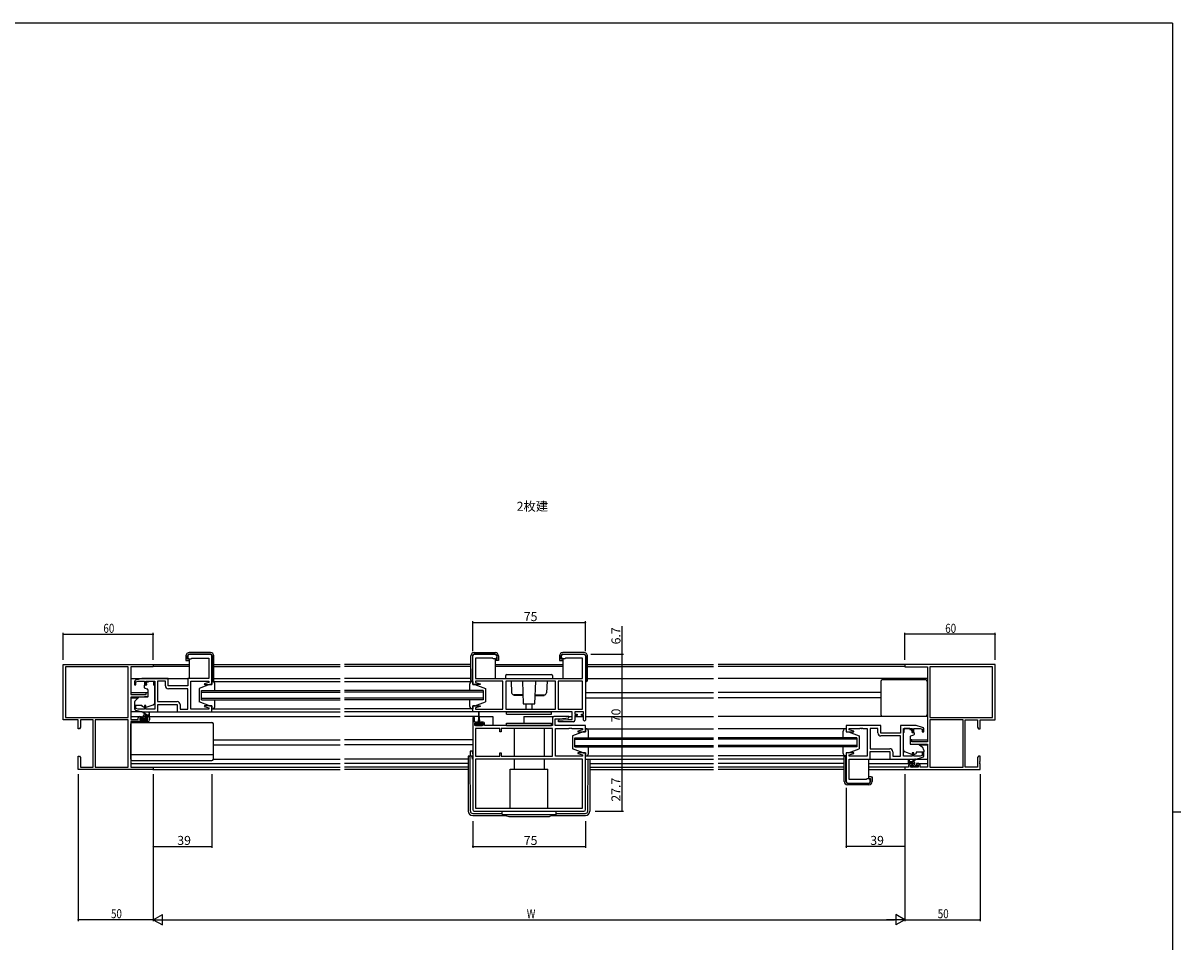
# Model space of a CAD drawing. Extents: x 0 to 1587, y 0 to 1128.
# Drawn here: x 781 to 1551, y 511 to 1123 of the extents above; entities that cross this region are included whole.
import ezdxf

# ---------------------------------------------------------------- set-up
doc = ezdxf.new("R2010")
doc.units = 0
for name, color, linetype in [('USER1', 3, 'CONTINUOUS'), ('YKK_11', 7, 'CONTINUOUS'), ('YKK_12', 2, 'CONTINUOUS'), ('YKK_13', 4, 'CONTINUOUS'), ('YKK_D', 6, 'CONTINUOUS'), ('YKK_ZWAK', 7, 'CONTINUOUS')]:
    doc.layers.add(name, color=color, linetype=linetype)
doc.styles.get("Standard").update_dxf_attribs({"font": 'ROMANS.SHX', "bigfont": 'EXTFONT.SHX'})

# ---------------------------------------------------------------- blocks, each defined once
blk = doc.blocks.new('A201')
at = {"layer": 'YKK_ZWAK', "color": 254, "linetype": 'Continuous'}
for p, q in [((571, 410), (21, 410)), ((571, 410), (571, 35)), ((571, 222.5), (573, 222.5))]:
    blk.add_line(p, q, dxfattribs=at)

msp = doc.modelspace()

# ---------------------------------------------------------------- linework, layer by layer
at = {"layer": 'YKK_11', "color": 0, "linetype": 'ByBlock', "lineweight": -2}
for p, q in [((890.62, 701.62), (890.62, 700.62)), ((905.62, 702.62), (891.62, 702.62)), ((906.62, 682.42), (906.62, 701.62)), ((1080.12, 682.42), (1080.12, 701.62)), ((1081.12, 702.62), (1095.12, 702.62)), ((1096.12, 701.62), (1096.12, 700.62)), ((1139.12, 700.62), (1139.12, 701.62)), ((1140.12, 702.62), (1154.12, 702.62)), ((1155.12, 701.62), (1155.12, 658.82)), ((807.62, 658.92), (807.62, 695.92)), ((807.62, 695.92), (867.62, 695.92)), ((850.99, 694.29), (809.25, 694.29)), ((850.99, 694.29), (809.25, 694.29)), ((809.25, 694.29), (809.25, 660.55)), ((850.99, 660.55), (850.99, 694.29)), ((852.62, 694.29), (852.62, 675.82)), ((867.62, 694.29), (852.62, 694.29)), ((867.62, 695.92), (867.62, 694.29)), ((891.62, 699.62), (892.82, 699.62)), ((892.82, 699.62), (893.12, 699.92)), ((893.12, 699.92), (893.32, 700.12)), ((893.32, 700.12), (904.69, 700.12)), ((904.69, 700.12), (904.69, 686.62)), ((1093.42, 700.12), (1082.05, 700.12)), ((1082.05, 700.12), (1082.05, 686.62)), ((1093.62, 699.92), (1093.42, 700.12)), ((1093.92, 699.62), (1093.62, 699.92)), ((1095.12, 699.62), (1093.92, 699.62)), ((1141.32, 699.62), (1140.12, 699.62)), ((1141.62, 699.92), (1141.32, 699.62)), ((1141.82, 700.12), (1141.62, 699.92)), ((1153.19, 700.12), (1141.82, 700.12)), ((1153.19, 686.62), (1153.19, 700.12)), ((1427.62, 695.92), (1367.62, 695.92)), ((1367.62, 695.92), (1367.62, 694.29)), ((1367.62, 694.29), (1382.62, 694.29)), ((1382.62, 694.29), (1382.62, 644.42)), ((1425.99, 694.29), (1384.25, 694.29)), ((1425.99, 694.29), (1384.25, 694.29)), ((1384.25, 694.29), (1384.25, 660.55)), ((1425.99, 660.55), (1425.99, 694.29)), ((1427.62, 658.92), (1427.62, 695.92)), ((860.12, 686.62), (855.83, 685.33)), ((877.62, 686.62), (860.12, 686.62)), ((877.62, 681.62), (877.62, 686.62)), ((904.69, 686.62), (890.62, 686.62)), ((890.62, 686.62), (890.62, 681.62)), ((1082.05, 686.62), (1153.19, 686.62)), ((855.12, 684.37), (855.12, 682.32)), ((855.12, 682.32), (856.12, 682.32)), ((856.12, 684.27), (857.51, 684.69)), ((856.12, 682.32), (856.12, 684.27)), ((857.51, 684.69), (861.72, 684.69)), ((861.72, 684.69), (861.72, 682.32)), ((861.72, 682.32), (862.72, 682.32)), ((862.72, 682.32), (862.72, 684.69)), ((862.72, 684.69), (868.62, 684.69)), ((868.62, 684.69), (868.62, 666.15)), ((870.55, 684.69), (870.55, 671.15)), ((875.69, 684.69), (870.55, 684.69)), ((870.55, 684.69), (870.55, 671.15)), ((875.69, 681.69), (875.69, 684.69)), ((890.62, 681.62), (877.62, 681.62)), ((890.62, 679.69), (877.69, 679.69)), ((890.62, 666.15), (890.62, 679.69)), ((892.62, 666.15), (892.62, 684.69)), ((892.62, 684.69), (904.69, 684.69)), ((904.69, 683.77), (901.59, 682.94)), ((901.59, 682.94), (901.66, 682.42)), ((901.66, 682.42), (906.62, 682.42)), ((904.69, 684.69), (904.69, 683.77)), ((1085.08, 682.42), (1080.12, 682.42)), ((1100.12, 684.69), (1082.05, 684.69)), ((1082.05, 684.69), (1082.05, 683.77)), ((1082.05, 683.77), (1085.15, 682.94)), ((1085.15, 682.94), (1085.08, 682.42)), ((1100.12, 666.15), (1100.12, 684.69)), ((1135.12, 684.69), (1102.12, 684.69)), ((1102.12, 684.69), (1102.12, 666.15)), ((1135.12, 684.69), (1102.12, 684.69)), ((1135.12, 666.15), (1135.12, 684.69)), ((1137.05, 684.69), (1137.05, 666.15)), ((1153.19, 684.69), (1137.05, 684.69)), ((1137.05, 684.69), (1137.05, 666.15)), ((1153.19, 666.15), (1153.19, 684.69)), ((852.62, 675.82), (862.92, 675.82)), ((852.62, 674.12), (852.62, 659.12)), ((859.62, 674.12), (852.62, 674.12)), ((864.12, 674.51), (859.62, 674.12)), ((862.92, 677.12), (864.12, 677.12)), ((862.92, 675.82), (862.92, 677.12)), ((864.12, 677.12), (864.12, 674.51)), ((870.55, 671.15), (883.55, 671.15)), ((856.12, 668.52), (855.12, 668.52)), ((855.12, 668.52), (855.12, 666.46)), ((855.83, 665.5), (860.12, 664.22)), ((856.12, 666.57), (856.12, 668.52)), ((857.51, 666.15), (856.12, 666.57)), ((861.72, 666.15), (857.51, 666.15)), ((860.12, 664.22), (870.62, 664.22)), ((862.72, 668.52), (861.72, 668.52)), ((861.72, 668.52), (861.72, 666.15)), ((862.72, 666.15), (862.72, 668.52)), ((868.62, 666.15), (862.72, 666.15)), ((870.62, 664.22), (870.62, 669.22)), ((870.62, 669.22), (883.62, 669.22)), ((883.62, 669.22), (883.62, 664.22)), ((883.62, 664.22), (906.62, 664.22)), ((885.55, 669.15), (885.55, 666.15)), ((885.55, 666.15), (890.62, 666.15)), ((895.66, 666.15), (892.62, 666.15)), ((895.84, 666.03), (895.66, 666.15)), ((896.39, 666.03), (895.84, 666.03)), ((896.58, 666.15), (896.39, 666.03)), ((896.66, 666.15), (896.58, 666.15)), ((896.84, 666.03), (896.66, 666.15)), ((897.39, 666.03), (896.84, 666.03)), ((897.58, 666.15), (897.39, 666.03)), ((904.69, 666.15), (897.58, 666.15)), ((901.66, 668.42), (901.59, 667.9)), ((901.59, 667.9), (904.69, 667.07)), ((906.62, 668.42), (901.66, 668.42)), ((904.69, 667.07), (904.69, 666.15)), ((906.62, 664.22), (906.62, 668.42)), ((1080.12, 664.22), (1080.12, 668.42)), ((1080.12, 668.42), (1085.08, 668.42)), ((1146.19, 664.22), (1080.12, 664.22)), ((1085.15, 667.9), (1082.05, 667.07)), ((1082.05, 667.07), (1082.05, 666.15)), ((1082.05, 666.15), (1089.16, 666.15)), ((1085.08, 668.42), (1085.15, 667.9)), ((1089.16, 666.15), (1089.34, 666.03)), ((1089.34, 666.03), (1089.89, 666.03)), ((1089.89, 666.03), (1090.08, 666.15)), ((1090.08, 666.15), (1090.16, 666.15)), ((1090.16, 666.15), (1090.34, 666.03)), ((1090.34, 666.03), (1090.89, 666.03)), ((1090.89, 666.03), (1091.08, 666.15)), ((1091.08, 666.15), (1100.12, 666.15)), ((1102.12, 666.15), (1135.12, 666.15)), ((1137.05, 666.15), (1153.19, 666.15)), ((1146.19, 659.22), (1146.19, 664.22)), ((1153.92, 664.22), (1148.12, 664.22)), ((1148.12, 664.22), (1148.12, 662.72)), ((1148.12, 662.72), (1149.52, 662.72)), ((1149.52, 662.72), (1149.52, 661.92)), ((1152.52, 661.92), (1152.52, 662.72)), ((1152.52, 662.72), (1153.92, 662.72)), ((1153.92, 662.72), (1153.92, 664.22)), ((817.62, 658.92), (807.62, 658.92)), ((809.25, 660.55), (850.99, 660.55)), ((817.62, 652.92), (817.62, 658.92)), ((827.62, 658.92), (819.25, 658.92)), ((819.25, 658.92), (819.25, 654.01)), ((827.62, 627.55), (827.62, 658.92)), ((850.99, 658.92), (828.92, 658.92)), ((828.92, 658.92), (828.92, 627.55)), ((828.92, 658.92), (828.92, 627.55)), ((850.99, 627.55), (850.99, 658.92)), ((852.62, 659.12), (857.52, 659.12)), ((852.62, 657.92), (852.62, 627.55)), ((864.12, 657.92), (852.62, 657.92)), ((857.52, 659.12), (857.52, 660.22)), ((858.52, 661.22), (859.82, 661.22)), ((858.72, 660.42), (858.72, 658.92)), ((859.82, 660.42), (858.72, 660.42)), ((858.72, 658.92), (863.92, 658.92)), ((859.82, 661.22), (859.82, 660.42)), ((862.82, 661.22), (864.12, 661.22)), ((862.82, 660.42), (862.82, 661.22)), ((863.92, 660.42), (862.82, 660.42)), ((863.92, 658.92), (863.92, 660.42)), ((865.12, 660.22), (865.12, 658.92)), ((1080.12, 660.12), (1080.12, 599.22)), ((1081.32, 657.52), (1081.32, 660.12)), ((1082.72, 657.52), (1081.32, 657.52)), ((1081.62, 655.22), (1081.62, 656.72)), ((1081.62, 656.72), (1082.72, 656.72)), ((1086.82, 655.22), (1081.62, 655.22)), ((1082.72, 656.72), (1082.72, 657.52)), ((1087.02, 657.52), (1085.72, 657.52)), ((1085.72, 657.52), (1085.72, 656.72)), ((1085.72, 656.72), (1086.82, 656.72)), ((1086.82, 656.72), (1086.82, 655.22)), ((1088.02, 655.22), (1088.02, 656.52)), ((1133.12, 655.22), (1088.02, 655.22)), ((1133.12, 660.22), (1133.12, 655.22)), ((1144.1, 661.22), (1134.12, 661.22)), ((1135.05, 655.22), (1135.05, 659.72)), ((1135.05, 659.72), (1137.93, 659.72)), ((1155.12, 655.22), (1135.05, 655.22)), ((1137.1, 658.67), (1143.31, 659.22)), ((1137.14, 657.72), (1137.1, 658.67)), ((1147.12, 657.72), (1137.14, 657.72)), ((1137.93, 659.72), (1144.14, 660.26)), ((1143.31, 659.22), (1146.19, 659.22)), ((1144.14, 660.26), (1144.1, 661.22)), ((1149.52, 661.92), (1148.12, 661.92)), ((1148.12, 661.92), (1148.12, 658.72)), ((1153.92, 661.92), (1152.52, 661.92)), ((1153.92, 658.82), (1153.92, 661.92)), ((1155.12, 651.02), (1155.12, 655.22)), ((1351.62, 655.22), (1328.62, 655.22)), ((1328.62, 655.22), (1328.62, 651.02)), ((1351.62, 650.22), (1351.62, 655.22)), ((1375.12, 655.22), (1364.62, 655.22)), ((1364.62, 655.22), (1364.62, 650.22)), ((1379.41, 653.93), (1375.12, 655.22)), ((1384.25, 660.55), (1425.99, 660.55)), ((1406.32, 658.92), (1384.25, 658.92)), ((1384.25, 658.92), (1384.25, 627.55)), ((1384.25, 658.92), (1384.25, 627.55)), ((1406.32, 627.55), (1406.32, 658.92)), ((1407.62, 627.55), (1407.62, 658.92)), ((1407.62, 658.92), (1415.99, 658.92)), ((1415.99, 658.92), (1415.99, 654.01)), ((1417.62, 658.92), (1427.62, 658.92)), ((1417.62, 652.92), (1417.62, 658.92)), ((818.62, 652.92), (817.62, 652.92)), ((819.25, 654.01), (818.62, 652.92)), ((1098.12, 653.29), (1082.05, 653.29)), ((1082.05, 653.29), (1082.05, 634.75)), ((1098.12, 651.02), (1098.12, 653.29)), ((1099.12, 651.02), (1098.12, 651.02)), ((1133.12, 653.29), (1099.12, 653.29)), ((1099.12, 653.29), (1099.12, 651.02)), ((1133.12, 653.29), (1099.12, 653.29)), ((1133.12, 634.75), (1133.12, 653.29)), ((1135.12, 634.75), (1135.12, 653.29)), ((1135.12, 653.29), (1144.16, 653.29)), ((1144.16, 653.29), (1144.34, 653.41)), ((1144.34, 653.41), (1144.89, 653.41)), ((1144.89, 653.41), (1145.08, 653.29)), ((1145.08, 653.29), (1145.16, 653.29)), ((1145.16, 653.29), (1145.34, 653.41)), ((1145.34, 653.41), (1145.89, 653.41)), ((1145.89, 653.41), (1146.08, 653.29)), ((1146.08, 653.29), (1153.19, 653.29)), ((1153.19, 652.37), (1150.09, 651.54)), ((1150.09, 651.54), (1150.16, 651.02)), ((1150.16, 651.02), (1155.12, 651.02)), ((1153.19, 653.29), (1153.19, 652.37)), ((1328.62, 651.02), (1333.58, 651.02)), ((1330.55, 652.37), (1330.55, 653.29)), ((1330.55, 653.29), (1337.66, 653.29)), ((1333.65, 651.54), (1330.55, 652.37)), ((1333.58, 651.02), (1333.65, 651.54)), ((1337.66, 653.29), (1337.84, 653.41)), ((1337.84, 653.41), (1338.39, 653.41)), ((1338.39, 653.41), (1338.58, 653.29)), ((1338.58, 653.29), (1338.66, 653.29)), ((1338.66, 653.29), (1338.84, 653.41)), ((1338.84, 653.41), (1339.39, 653.41)), ((1339.39, 653.41), (1339.58, 653.29)), ((1339.58, 653.29), (1342.62, 653.29)), ((1342.62, 653.29), (1342.62, 634.75)), ((1349.69, 653.29), (1344.62, 653.29)), ((1344.62, 653.29), (1344.62, 639.75)), ((1349.69, 650.29), (1349.69, 653.29)), ((1364.62, 650.22), (1351.62, 650.22)), ((1364.69, 648.29), (1351.69, 648.29)), ((1364.69, 634.75), (1364.69, 648.29)), ((1364.69, 634.75), (1364.69, 648.29)), ((1366.62, 634.75), (1366.62, 653.29)), ((1366.62, 653.29), (1372.52, 653.29)), ((1372.52, 653.29), (1372.52, 650.92)), ((1372.52, 650.92), (1373.52, 650.92)), ((1373.52, 650.92), (1373.52, 653.29)), ((1373.52, 653.29), (1377.72, 653.29)), ((1377.72, 653.29), (1379.12, 652.87)), ((1379.12, 652.87), (1379.12, 650.92)), ((1379.12, 650.92), (1380.12, 650.92)), ((1380.12, 650.92), (1380.12, 652.97)), ((1415.99, 654.01), (1416.62, 652.92)), ((1416.62, 652.92), (1417.62, 652.92)), ((1344.62, 639.75), (1357.55, 639.75)), ((1372.32, 645.72), (1371.12, 645.72)), ((1371.12, 645.72), (1371.12, 643.11)), ((1371.12, 643.11), (1375.62, 642.72)), ((1372.32, 644.42), (1372.32, 645.72)), ((1382.62, 644.42), (1372.32, 644.42)), ((1375.62, 642.72), (1382.62, 642.72)), ((1382.62, 642.72), (1382.62, 627.55)), ((817.62, 634.92), (818.62, 634.92)), ((817.62, 631.38), (817.62, 634.92)), ((818.62, 634.92), (819.25, 633.83)), ((819.25, 633.83), (819.25, 627.55)), ((1082.05, 634.75), (1098.12, 634.75)), ((1153.19, 632.82), (1082.05, 632.82)), ((1082.05, 632.82), (1082.05, 600.15)), ((1153.19, 632.82), (1082.05, 632.82)), ((1098.12, 634.75), (1098.12, 637.02)), ((1098.12, 637.02), (1099.12, 637.02)), ((1099.12, 637.02), (1099.12, 634.75)), ((1099.12, 634.75), (1133.12, 634.75)), ((1153.19, 634.75), (1135.12, 634.75)), ((1150.16, 637.02), (1150.09, 636.5)), ((1150.09, 636.5), (1153.19, 635.67)), ((1155.12, 637.02), (1150.16, 637.02)), ((1153.19, 635.67), (1153.19, 634.75)), ((1153.19, 600.15), (1153.19, 632.82)), ((1155.12, 599.22), (1155.12, 637.02)), ((1333.58, 637.02), (1328.62, 637.02)), ((1328.62, 637.02), (1328.62, 617.82)), ((1330.55, 635.67), (1333.65, 636.5)), ((1330.55, 634.75), (1330.55, 635.67)), ((1342.62, 634.75), (1330.55, 634.75)), ((1330.55, 619.32), (1330.55, 632.82)), ((1330.55, 632.82), (1344.62, 632.82)), ((1333.65, 636.5), (1333.58, 637.02)), ((1344.62, 632.82), (1344.62, 637.82)), ((1344.62, 637.82), (1357.62, 637.82)), ((1357.62, 637.82), (1357.62, 632.82)), ((1357.62, 632.82), (1375.12, 632.82)), ((1359.55, 637.75), (1359.55, 634.75)), ((1359.55, 634.75), (1364.69, 634.75)), ((1372.52, 634.75), (1366.62, 634.75)), ((1373.52, 637.12), (1372.52, 637.12)), ((1372.52, 637.12), (1372.52, 634.75)), ((1373.52, 634.75), (1373.52, 637.12)), ((1377.72, 634.75), (1373.52, 634.75)), ((1375.12, 632.82), (1379.41, 634.1)), ((1379.12, 635.17), (1377.72, 634.75)), ((1380.12, 637.12), (1379.12, 637.12)), ((1379.12, 637.12), (1379.12, 635.17)), ((1380.12, 635.06), (1380.12, 637.12)), ((1416.62, 634.92), (1415.99, 633.83)), ((1415.99, 633.83), (1415.99, 627.55)), ((1417.62, 634.92), (1416.62, 634.92)), ((1417.62, 631.38), (1417.62, 634.92)), ((817.74, 631.19), (817.62, 631.38)), ((817.62, 630.46), (817.74, 630.64)), ((817.62, 630.38), (817.62, 630.46)), ((817.74, 630.19), (817.62, 630.38)), ((817.62, 629.46), (817.74, 629.64)), ((817.62, 625.92), (817.62, 629.46)), ((867.62, 625.92), (817.62, 625.92)), ((817.74, 630.64), (817.74, 631.19)), ((817.74, 629.64), (817.74, 630.19)), ((819.25, 627.55), (827.62, 627.55)), ((828.92, 627.55), (850.99, 627.55)), ((852.62, 627.55), (867.62, 627.55)), ((867.62, 627.55), (867.62, 625.92)), ((1367.62, 627.55), (1367.62, 625.92)), ((1370.12, 627.55), (1367.62, 627.55)), ((1367.62, 625.92), (1417.62, 625.92)), ((1370.12, 628.82), (1370.12, 627.55)), ((1372.42, 629.82), (1371.12, 629.82)), ((1371.32, 627.55), (1371.32, 629.02)), ((1371.32, 629.02), (1372.42, 629.02)), ((1376.52, 627.55), (1371.32, 627.55)), ((1372.42, 629.02), (1372.42, 629.82)), ((1375.42, 629.82), (1375.42, 629.02)), ((1376.72, 629.82), (1375.42, 629.82)), ((1375.42, 629.02), (1376.52, 629.02)), ((1376.52, 629.02), (1376.52, 627.55)), ((1377.72, 627.55), (1377.72, 628.82)), ((1382.62, 627.55), (1377.72, 627.55)), ((1384.25, 627.55), (1406.32, 627.55)), ((1415.99, 627.55), (1407.62, 627.55)), ((1417.5, 631.19), (1417.62, 631.38)), ((1417.5, 630.64), (1417.5, 631.19)), ((1417.62, 630.46), (1417.5, 630.64)), ((1417.5, 630.19), (1417.62, 630.38)), ((1417.5, 629.64), (1417.5, 630.19)), ((1417.62, 629.46), (1417.5, 629.64)), ((1417.62, 630.38), (1417.62, 630.46)), ((1417.62, 625.92), (1417.62, 629.46)), ((1329.62, 616.82), (1343.62, 616.82)), ((1341.92, 619.32), (1330.55, 619.32)), ((1342.12, 619.52), (1341.92, 619.32)), ((1342.42, 619.82), (1342.12, 619.52)), ((1343.62, 619.82), (1342.42, 619.82)), ((1344.62, 617.82), (1344.62, 618.82)), ((1081.12, 598.22), (1154.12, 598.22)), ((1082.05, 600.15), (1153.19, 600.15))]:
    msp.add_line(p, q, dxfattribs=at)
for centre, radius, start, end in [((891.62, 701.62), 1, 90.00001, 179.99999), ((905.62, 701.62), 1, 0.00001, 89.99999), ((1081.12, 701.62), 1, 90.00001, 179.99999), ((1095.12, 701.62), 1, 0.00001, 89.99999), ((1140.12, 701.62), 1, 90.00001, 179.99999), ((1154.12, 701.62), 1, 0.00001, 89.99999), ((891.62, 700.62), 1, 180.00001, 269.99999), ((1095.12, 700.62), 1, 270.00001, 359.99999), ((1140.12, 700.62), 1, 180.00001, 269.99999), ((856.12, 684.37), 1, 106.69926, 180.00004), ((877.69, 681.69), 2, 180.00001, 269.99999), ((883.55, 669.15), 2, 0.00001, 89.99999), ((856.12, 666.46), 1, 179.99996, 253.30074), ((858.52, 660.22), 1, 90.00001, 179.99999), ((864.12, 660.22), 1, 0.00001, 89.99999), ((864.12, 658.92), 1, 270.00001, 359.99999), ((1080.72, 660.12), 0.6, 359.99999, 180.00001), ((1087.02, 656.52), 1, 0.00001, 89.99999), ((1134.12, 660.22), 1, 90.00001, 179.99999), ((1147.12, 658.72), 1, 270.00001, 359.99999), ((1154.52, 658.82), 0.6, 179.99999, 0.00001), ((1351.69, 650.29), 2, 180.00001, 269.99999), ((1379.12, 652.97), 1, 359.99996, 73.30074), ((1357.55, 637.75), 2, 0.00001, 89.99999), ((1379.12, 635.06), 1, 286.69926, 0.00004), ((1371.12, 628.82), 1, 90.00001, 179.99999), ((1376.72, 628.82), 1, 0.00001, 89.99999), ((1329.62, 617.82), 1, 180.00001, 269.99999), ((1343.62, 618.82), 1, 0.00001, 89.99999), ((1343.62, 617.82), 1, 270.00001, 359.99999), ((1081.12, 599.22), 1, 180.00001, 269.99999), ((1154.12, 599.22), 1, 270.00001, 359.99999)]:
    msp.add_arc(centre, radius, start, end, dxfattribs=at)
at = {"layer": 'YKK_12'}
for p, q in [((867.32, 695.92), (891.59, 695.92)), ((891.59, 694.52), (867.62, 694.52)), ((907.89, 695.92), (991.87, 695.92)), ((907.89, 694.52), (991.87, 694.52)), ((1078.84, 695.92), (994.87, 695.92)), ((1078.84, 694.52), (994.87, 694.52)), ((1095.14, 695.92), (1140.09, 695.92)), ((1140.09, 694.52), (1095.14, 694.52)), ((1156.39, 695.92), (1240.37, 695.92)), ((1156.39, 694.52), (1240.37, 694.52)), ((1367.92, 695.92), (1243.37, 695.92)), ((1367.62, 694.52), (1243.37, 694.52)), ((852.62, 686.62), (891.12, 686.62)), ((907.89, 686.62), (991.87, 686.62)), ((1078.84, 686.62), (994.87, 686.62)), ((1156.39, 686.62), (1240.37, 686.62)), ((1382.62, 686.62), (1243.37, 686.62)), ((852.62, 677.12), (864.12, 677.12)), ((852.62, 673.72), (857.74, 673.72)), ((1155.12, 677.12), (1240.37, 677.12)), ((1155.12, 673.72), (1240.37, 673.72)), ((1351.62, 677.12), (1243.37, 677.12)), ((1351.62, 673.72), (1243.37, 673.72)), ((906.12, 664.22), (991.87, 664.22)), ((1072.12, 664.22), (994.87, 664.22)), ((1080.62, 664.22), (1066.12, 664.22)), ((852.62, 661.22), (858.52, 661.22)), ((864.12, 661.22), (991.87, 661.22)), ((1083.97, 661.22), (994.87, 661.22)), ((1084.47, 661.22), (1093.62, 661.22)), ((1093.62, 661.22), (1093.62, 655.22)), ((1114.12, 661.22), (1134.12, 661.22)), ((1114.12, 661.22), (1114.12, 656.72)), ((1143.62, 661.22), (1146.19, 661.22)), ((1148.12, 661.22), (1153.92, 661.22)), ((1155.12, 661.22), (1240.37, 661.22)), ((1382.62, 661.22), (1243.37, 661.22)), ((907.62, 645.72), (991.87, 645.72)), ((907.62, 642.32), (991.87, 642.32)), ((1080.12, 645.72), (994.87, 645.72)), ((1080.12, 642.32), (994.87, 642.32)), ((1371.12, 645.72), (1382.62, 645.72)), ((1377.49, 642.32), (1382.62, 642.32)), ((1155.12, 632.82), (1240.37, 632.82)), ((1327.3, 632.82), (1243.37, 632.82)), ((852.62, 629.82), (991.87, 629.82)), ((852.92, 627.55), (991.87, 627.55)), ((867.32, 625.92), (991.87, 625.92)), ((1077.12, 629.82), (994.87, 629.82)), ((1077.12, 627.55), (994.87, 627.55)), ((1077.12, 625.92), (994.87, 625.92)), ((1158.12, 629.82), (1240.37, 629.82)), ((1158.12, 627.55), (1240.37, 627.55)), ((1158.12, 625.92), (1240.37, 625.92)), ((1327.3, 629.82), (1243.37, 629.82)), ((1327.3, 627.55), (1243.37, 627.55)), ((1327.3, 625.92), (1243.37, 625.92)), ((1343.6, 629.82), (1371.12, 629.82)), ((1367.92, 627.55), (1343.6, 627.55)), ((1343.6, 625.92), (1367.92, 625.92)), ((1376.72, 629.82), (1382.62, 629.82))]:
    msp.add_line(p, q, dxfattribs=at)
at = {"layer": 'YKK_12', "linetype": 'Continuous'}
for p, q in [((899.62, 672.42), (899.62, 678.42)), ((899.62, 678.42), (991.87, 678.42)), ((1087.12, 678.42), (994.87, 678.42)), ((1087.12, 678.42), (1087.12, 672.42)), ((899.62, 677.42), (991.87, 677.42)), ((899.62, 673.42), (991.87, 673.42)), ((899.62, 672.42), (991.87, 672.42)), ((1087.12, 677.42), (994.87, 677.42)), ((1087.12, 673.42), (994.87, 673.42)), ((1087.12, 672.42), (994.87, 672.42)), ((1148.12, 641.02), (1148.12, 647.02)), ((1148.12, 647.02), (1240.37, 647.02)), ((1335.62, 647.02), (1243.37, 647.02)), ((1335.62, 647.02), (1335.62, 641.02)), ((1148.12, 646.02), (1240.37, 646.02)), ((1148.12, 642.02), (1240.37, 642.02)), ((1148.12, 641.02), (1240.37, 641.02)), ((1335.62, 646.02), (1243.37, 646.02)), ((1335.62, 642.02), (1243.37, 642.02)), ((1335.62, 641.02), (1243.37, 641.02))]:
    msp.add_line(p, q, dxfattribs=at)
at = {"layer": 'YKK_13'}
for p, q in [((889.39, 701.52), (889.39, 698.42)), ((890.39, 699.42), (890.39, 701.52)), ((905.69, 703.72), (891.59, 703.72)), ((891.59, 702.72), (905.64, 702.72)), ((906.84, 701.53), (906.99, 684.62)), ((907.89, 685.12), (907.89, 701.52)), ((1078.84, 685.12), (1078.84, 701.52)), ((1079.89, 701.53), (1079.74, 684.62)), ((1081.04, 703.72), (1095.14, 703.72)), ((1095.14, 702.72), (1081.09, 702.72)), ((1096.34, 699.42), (1096.34, 701.52)), ((1097.34, 701.52), (1097.34, 698.42)), ((1137.89, 701.52), (1137.89, 698.42)), ((1138.89, 699.42), (1138.89, 701.52)), ((1154.19, 703.72), (1140.09, 703.72)), ((1140.09, 702.72), (1154.14, 702.72)), ((1155.34, 701.53), (1155.49, 684.62)), ((1156.39, 685.12), (1156.39, 701.52)), ((889.39, 698.42), (889.89, 698.42)), ((889.89, 698.42), (891.59, 698.42)), ((891.59, 699.42), (890.39, 699.42)), ((891.59, 699.42), (891.59, 686.62)), ((1095.14, 699.42), (1095.14, 686.62)), ((1095.14, 699.42), (1096.34, 699.42)), ((1096.84, 698.42), (1095.14, 698.42)), ((1097.34, 698.42), (1096.84, 698.42)), ((1137.89, 698.42), (1138.39, 698.42)), ((1138.39, 698.42), (1140.09, 698.42)), ((1140.09, 699.42), (1138.89, 699.42)), ((1140.09, 699.42), (1140.09, 686.62)), ((1102.12, 686.62), (1102.12, 688.62)), ((1102.12, 686.62), (1133.12, 686.62)), ((1102.62, 689.12), (1132.62, 689.12)), ((1133.12, 688.62), (1133.12, 686.62)), ((1381.62, 685.52), (1352.62, 685.52)), ((861.52, 681.72), (861.52, 680.67)), ((862.75, 682.02), (861.82, 682.02)), ((861.85, 680.2), (863.85, 679.47)), ((864.22, 684.02), (863.05, 684.02)), ((863.05, 683.02), (863.05, 684.02)), ((863.05, 683.02), (863.05, 682.32)), ((864.12, 679.02), (864.12, 674.42)), ((864.22, 684.69), (868.02, 684.69)), ((864.22, 684.69), (864.22, 684.02)), ((868.02, 684.69), (868.02, 684.02)), ((868.02, 683.02), (868.02, 684.02)), ((868.02, 682.02), (868.02, 683.02)), ((868.02, 682.02), (868.62, 682.02)), ((868.62, 670.46), (868.62, 682.02)), ((905.12, 682.42), (898.12, 679.82)), ((898.12, 679.82), (898.12, 671.02)), ((906.62, 682.42), (905.12, 682.42)), ((906.62, 684.62), (907.39, 684.62)), ((907.12, 684.42), (906.62, 684.42)), ((906.62, 684.42), (906.62, 682.42)), ((907.12, 684.42), (991.87, 684.42)), ((908.62, 678.42), (908.62, 682.92)), ((994.87, 684.42), (1080.12, 684.42)), ((1078.12, 678.42), (1078.12, 682.92)), ((1080.12, 684.62), (1079.34, 684.62)), ((1079.62, 684.42), (1080.12, 684.42)), ((1080.12, 684.42), (1080.12, 682.42)), ((1080.12, 682.42), (1081.62, 682.42)), ((1081.62, 682.42), (1088.62, 679.82)), ((1088.62, 679.82), (1088.62, 671.02)), ((1105.62, 684.69), (1106.04, 677.04)), ((1113.2, 684.69), (1113.68, 669.62)), ((1121.56, 669.62), (1122.04, 684.69)), ((1129.61, 684.69), (1129.2, 677.04)), ((1155.12, 684.62), (1155.89, 684.62)), ((1351.62, 684.52), (1351.62, 662.52)), ((1382.62, 662.52), (1382.62, 684.52)), ((855.12, 670.12), (855.12, 668.82)), ((857.88, 673.84), (856.19, 672.42)), ((863.9, 674.12), (858.52, 674.07)), ((905.12, 668.42), (898.12, 671.02)), ((908.62, 667.92), (908.62, 672.42)), ((1078.12, 667.92), (1078.12, 672.42)), ((1081.62, 668.42), (1088.62, 671.02)), ((1113.49, 675.62), (1107.54, 675.62)), ((1107.62, 675.12), (1107.62, 675.62)), ((1113.5, 675.12), (1107.62, 675.12)), ((1121.73, 675.12), (1127.62, 675.12)), ((1121.75, 675.62), (1127.7, 675.62)), ((1127.62, 675.12), (1127.62, 675.62)), ((860.19, 664.22), (852.62, 664.22)), ((855.12, 668.82), (860.12, 668.82)), ((860.12, 668.82), (860.12, 668.52)), ((860.12, 668.52), (860.12, 668.02)), ((861.42, 667.41), (860.12, 668.02)), ((862.62, 662.42), (860.8, 663.82)), ((860.92, 660.45), (862.89, 662.42)), ((863.22, 662.42), (861, 664.1)), ((861.92, 662.42), (865.12, 662.42)), ((862.99, 667.38), (867.63, 669.05)), ((863.23, 661.42), (864.23, 662.42)), ((864.82, 663.54), (864.62, 662.42)), ((865.12, 661.72), (865.12, 663.72)), ((870.12, 664.22), (884.12, 664.22)), ((905.12, 668.42), (906.62, 668.42)), ((906.62, 668.42), (906.62, 666.42)), ((906.62, 666.42), (907.12, 666.42)), ((907.12, 666.42), (991.87, 666.42)), ((1079.57, 666.42), (994.87, 666.42)), ((1080.12, 666.42), (1079.62, 666.42)), ((1081.62, 668.42), (1080.12, 668.42)), ((1080.12, 668.42), (1080.12, 666.42)), ((1083.97, 663.97), (1083.97, 661.02)), ((1084.47, 661.02), (1084.47, 663.97)), ((1102.62, 664.22), (1132.62, 664.22)), ((1102.62, 662.72), (1102.62, 664.22)), ((1102.62, 662.72), (1132.62, 662.72)), ((1113.68, 669.62), (1121.56, 669.62)), ((1115.62, 666.15), (1115.62, 669.62)), ((1119.62, 666.15), (1119.62, 669.62)), ((1132.62, 662.72), (1132.62, 664.22)), ((852.62, 632.82), (852.62, 656.32)), ((853.62, 657.32), (906.62, 657.32)), ((858.92, 659.72), (858.92, 659.22)), ((858.93, 659.81), (859.12, 660)), ((860.62, 660.02), (859.22, 660.02)), ((859.22, 658.92), (859.72, 658.92)), ((859.39, 658.92), (860.49, 660.02)), ((859.92, 659.12), (862.02, 659.12)), ((860.92, 660.32), (860.92, 661.42)), ((860.93, 659.12), (862.52, 660.7)), ((861.07, 661.95), (861.38, 662.26)), ((862.11, 658.95), (863.18, 660.02)), ((862.22, 658.92), (862.82, 658.92)), ((862.52, 660.48), (862.52, 661.12)), ((862.82, 661.42), (864.82, 661.42)), ((863.32, 660.02), (862.98, 660.02)), ((863.03, 659.01), (863.53, 659.51)), ((864.58, 661.42), (865.12, 661.96)), ((907.62, 632.82), (907.62, 656.32)), ((1082.01, 656.32), (1081.92, 656.23)), ((1082.97, 656.32), (1081.92, 656.32)), ((1081.92, 656.32), (1081.92, 655.22)), ((1081.92, 655.22), (1086.52, 655.22)), ((1083.63, 656.82), (1082.03, 655.22)), ((1082.97, 656.32), (1082.97, 657.12)), ((1085.47, 656.82), (1082.97, 656.82)), ((1084.22, 656.29), (1083.15, 655.22)), ((1083.37, 657.52), (1083.72, 657.52)), ((1083.97, 661.02), (1083.72, 657.52)), ((1084.75, 656.82), (1084.22, 656.29)), ((1085.47, 656.41), (1084.27, 655.22)), ((1084.47, 661.02), (1084.72, 657.52)), ((1084.72, 657.52), (1085.07, 657.52)), ((1086.5, 656.32), (1085.4, 655.22)), ((1085.47, 657.12), (1085.47, 656.32)), ((1086.52, 656.32), (1085.47, 656.32)), ((1086.52, 655.22), (1086.52, 656.32)), ((1102.62, 656.72), (1132.62, 656.72)), ((1102.62, 655.22), (1102.62, 656.72)), ((1102.62, 655.22), (1132.62, 655.22)), ((1132.62, 655.22), (1132.62, 656.72)), ((1352.62, 661.52), (1381.62, 661.52)), ((1107.62, 653.29), (1107.62, 634.75)), ((1127.62, 653.29), (1127.62, 634.75)), ((1153.62, 651.02), (1146.62, 648.42)), ((1146.62, 648.42), (1146.62, 639.62)), ((1155.12, 651.02), (1153.62, 651.02)), ((1155.62, 653.02), (1155.12, 653.02)), ((1155.12, 653.02), (1155.12, 651.02)), ((1155.12, 653.02), (1240.37, 653.02)), ((1157.12, 647.02), (1157.12, 651.52)), ((1328.12, 653.02), (1243.37, 653.02)), ((1326.62, 647.02), (1326.62, 651.52)), ((1328.12, 653.02), (1328.62, 653.02)), ((1328.62, 653.02), (1328.62, 651.02)), ((1328.62, 651.02), (1330.12, 651.02)), ((1330.12, 651.02), (1337.12, 648.42)), ((1337.12, 648.42), (1337.12, 639.62)), ((1367.22, 650.62), (1366.62, 650.62)), ((1366.62, 639.06), (1366.62, 650.62)), ((1371.02, 653.29), (1367.22, 653.29)), ((1367.22, 653.29), (1367.22, 652.62)), ((1367.22, 651.62), (1367.22, 652.62)), ((1367.22, 650.62), (1367.22, 651.62)), ((1371.02, 653.29), (1371.02, 652.62)), ((1371.02, 652.62), (1372.19, 652.62)), ((1371.12, 647.62), (1371.12, 643.02)), ((1373.39, 648.8), (1371.39, 648.07)), ((1372.19, 651.62), (1372.19, 652.62)), ((1372.19, 651.62), (1372.19, 650.92)), ((1372.49, 650.62), (1373.42, 650.62)), ((1373.72, 650.32), (1373.72, 649.27)), ((1153.62, 637.02), (1146.62, 639.62)), ((1157.12, 636.52), (1157.12, 641.02)), ((1326.62, 636.52), (1326.62, 641.02)), ((1330.12, 637.02), (1337.12, 639.62)), ((1371.34, 642.72), (1376.72, 642.67)), ((1377.36, 642.44), (1379.05, 641.02)), ((852.62, 635.86), (907.62, 635.86)), ((853.62, 631.82), (906.62, 631.82)), ((907.62, 632.82), (991.87, 632.82)), ((1077.12, 632.82), (994.87, 632.82)), ((1077.12, 634.72), (1077.12, 634.43)), ((1078.32, 634.72), (1077.12, 634.72)), ((1077.12, 634.43), (1077.12, 598.22)), ((1078.33, 633.72), (1078.32, 634.72)), ((1079.81, 634.72), (1078.32, 634.72)), ((1078.61, 598.21), (1078.33, 633.72)), ((1079.82, 638.13), (1078.42, 638.13)), ((1078.42, 638.13), (1078.42, 634.72)), ((1078.42, 638.13), (1078.42, 638.13)), ((1079.92, 632.72), (1079.81, 634.72)), ((1079.82, 638.13), (1079.92, 636.41)), ((1080.12, 636.41), (1079.92, 636.41)), ((1079.92, 632.72), (1080.12, 632.72)), ((1107.62, 632.82), (1107.62, 626.22)), ((1127.62, 632.82), (1127.62, 626.22)), ((1153.62, 637.02), (1155.12, 637.02)), ((1155.12, 637.02), (1155.12, 635.02)), ((1155.12, 635.02), (1155.62, 635.02)), ((1155.12, 635.02), (1240.37, 635.02)), ((1156.63, 598.21), (1156.91, 632.82)), ((1158.12, 632.82), (1158.12, 598.22)), ((1328.12, 635.02), (1243.37, 635.02)), ((1327.3, 617.92), (1327.3, 635.02)), ((1327.8, 634.82), (1328.62, 634.82)), ((1328.62, 635.02), (1328.12, 635.02)), ((1328.43, 617.91), (1328.29, 634.82)), ((1330.12, 637.02), (1328.62, 637.02)), ((1328.62, 637.02), (1328.62, 635.02)), ((1339.12, 632.82), (1360.12, 632.82)), ((1343.6, 620.02), (1343.6, 632.82)), ((1372.25, 635.98), (1367.61, 637.65)), ((1370.12, 630.35), (1370.12, 632.35)), ((1370.42, 632.17), (1370.62, 631.05)), ((1372.02, 631.05), (1374.24, 632.73)), ((1372.62, 631.05), (1374.44, 632.45)), ((1373.81, 636.01), (1375.12, 636.62)), ((1375.04, 632.82), (1382.62, 632.82)), ((1380.12, 637.42), (1375.12, 637.42)), ((1375.12, 637.42), (1375.12, 637.12)), ((1375.12, 637.12), (1375.12, 636.62)), ((1380.12, 638.72), (1380.12, 637.42)), ((1105.12, 600.15), (1105.12, 626.22)), ((1105.12, 626.22), (1130.12, 626.22)), ((1130.12, 600.15), (1130.12, 626.22)), ((1373.32, 631.05), (1370.12, 631.05)), ((1370.66, 630.05), (1370.12, 630.59)), ((1372.42, 630.05), (1370.42, 630.05)), ((1372, 630.05), (1371, 631.05)), ((1372.21, 627.64), (1371.71, 628.14)), ((1371.92, 628.65), (1372.26, 628.65)), ((1373.13, 627.58), (1372.06, 628.65)), ((1374.32, 629.08), (1372.35, 631.05)), ((1373.02, 627.55), (1372.42, 627.55)), ((1372.72, 629.11), (1372.72, 629.75)), ((1374.3, 627.75), (1372.72, 629.33)), ((1375.32, 627.75), (1373.22, 627.75)), ((1374.16, 630.58), (1373.85, 630.89)), ((1374.32, 628.95), (1374.32, 630.05)), ((1374.62, 628.65), (1376.02, 628.65)), ((1375.85, 627.55), (1374.75, 628.65)), ((1376.02, 627.55), (1375.52, 627.55)), ((1376.3, 628.44), (1376.11, 628.63)), ((1376.32, 628.35), (1376.32, 627.85)), ((1343.6, 616.72), (1329.63, 616.72)), ((1345.3, 621.02), (1343.6, 621.02)), ((1343.6, 620.02), (1344.8, 620.02)), ((1344.8, 620.02), (1344.8, 617.92)), ((1345.3, 621.02), (1345.8, 621.02)), ((1345.8, 621.02), (1345.8, 617.92)), ((1343.6, 615.72), (1329.5, 615.72)), ((1080.11, 596.72), (1099.62, 596.72)), ((1080.12, 595.22), (1102.23, 595.22)), ((1099.62, 598.22), (1135.62, 598.22)), ((1099.62, 595.92), (1099.62, 598.22)), ((1099.62, 595.92), (1135.62, 595.92)), ((1099.62, 595.92), (1104.12, 594.72)), ((1104.12, 594.72), (1131.12, 594.72)), ((1135.62, 595.92), (1131.12, 594.72)), ((1133, 595.22), (1155.12, 595.22)), ((1135.62, 595.92), (1135.62, 598.22)), ((1135.62, 596.72), (1155.13, 596.72))]:
    msp.add_line(p, q, dxfattribs=at)
for centre, radius, start, end in [((891.59, 701.52), 2.2, 90, 180), ((891.59, 701.52), 1.2, 90, 180), ((905.64, 701.52), 1.2, 0.5, 90), ((905.69, 701.52), 2.2, 0, 90), ((1081.04, 701.52), 2.2, 90, 180), ((1081.09, 701.52), 1.2, 90, 179.5), ((1095.14, 701.52), 2.2, 0, 90), ((1095.14, 701.52), 1.2, 0, 90), ((1140.09, 701.52), 2.2, 90, 180), ((1140.09, 701.52), 1.2, 90, 180), ((1154.14, 701.52), 1.2, 0.5, 90), ((1154.19, 701.52), 2.2, 0, 90), ((1102.62, 688.62), 0.5, 89.99719, 179.99716), ((1132.62, 688.62), 0.5, 0.00284, 90.00281), ((1352.62, 684.52), 1, 90, 180), ((1381.62, 684.52), 1, 0, 90), ((861.82, 681.72), 0.3, 90, 180), ((862.02, 680.67), 0.5, 180, 250), ((862.75, 682.32), 0.3, 270, 0), ((863.62, 679.02), 0.5, 0, 70), ((907.12, 682.92), 1.5, 0, 90), ((907.39, 685.12), 0.5, 270, 0), ((1079.62, 682.92), 1.5, 90, 180), ((1079.34, 685.12), 0.5, 180, 270), ((1155.89, 685.12), 0.5, 270, 0), ((858.12, 670.12), 3, 130, 180), ((858.52, 673.07), 1, 90.5, 130), ((863.82, 674.42), 0.3, 270.5, 0), ((867.12, 670.46), 1.5, 289.85326, 0), ((1107.54, 677.12), 1.5, 183.12213, 270), ((1127.7, 677.12), 1.5, 270, 356.87787), ((860.82, 664.02), 0.2, 24.41711, 264.41711), ((861.92, 661.42), 1, 90, 180), ((861.85, 668.32), 1, 245, 262.59308), ((862.65, 668.32), 1, 273.88684, 289.85326), ((864.92, 663.72), 0.2, 360, 240), ((907.12, 667.92), 1.5, 270, 0), ((1079.62, 667.92), 1.5, 180, 270), ((1084.22, 663.97), 0.25, 0, 180), ((1352.62, 662.52), 1, 180, 270), ((1381.62, 662.52), 1, 270, 0), ((853.62, 656.32), 1, 90, 180), ((859.22, 659.72), 0.3, 90, 180), ((859.22, 659.22), 0.3, 180, 270), ((859.72, 659.12), 0.2, 270, 360), ((860.62, 660.32), 0.3, 270, 360), ((862.22, 659.12), 0.2, 180, 270), ((862.52, 660.02), 0.25, 123.05573, 326.94427), ((862.22, 660.48), 0.3, 303.05573, 360), ((862.82, 661.12), 0.3, 90, 180), ((862.98, 659.72), 0.3, 90, 146.94427), ((862.82, 659.22), 0.3, 270, 315), ((863.32, 659.72), 0.3, 315, 90), ((864.82, 661.72), 0.3, 270, 360), ((906.62, 656.32), 1, 0, 90), ((1083.37, 657.12), 0.4, 90, 180), ((1085.07, 657.12), 0.4, 0, 90), ((1155.62, 651.52), 1.5, 0, 90), ((1328.12, 651.52), 1.5, 90, 180), ((1371.62, 647.62), 0.5, 110, 180), ((1372.49, 650.92), 0.3, 180, 270), ((1373.22, 649.27), 0.5, 290, 360), ((1373.42, 650.32), 0.3, 360, 90), ((1371.42, 643.02), 0.3, 180, 269.5), ((1376.71, 641.67), 1, 50, 89.5), ((1377.12, 638.72), 3, 360, 50), ((853.62, 632.82), 1, 180, 270), ((906.62, 632.82), 1, 270, 0), ((1155.62, 636.52), 1.5, 270, 0), ((1328.12, 636.52), 1.5, 180, 270), ((1327.8, 634.32), 0.5, 90, 180), ((1368.12, 639.06), 1.5, 180, 250.14674), ((1370.32, 632.35), 0.2, 300, 180), ((1372.59, 636.92), 1, 250.14674, 266.11316), ((1373.39, 636.92), 1, 277.40692, 295), ((1374.42, 632.65), 0.2, 275.58289, 155.58289), ((1370.42, 630.35), 0.3, 180, 270), ((1371.92, 628.35), 0.3, 90, 225), ((1372.42, 627.85), 0.3, 225, 270), ((1372.26, 628.35), 0.3, 33.05573, 90), ((1372.42, 629.75), 0.3, 0, 90), ((1372.72, 628.65), 0.25, 213.05573, 56.94427), ((1373.02, 629.11), 0.3, 180, 236.94427), ((1373.02, 627.75), 0.2, 270, 0), ((1373.32, 630.05), 1, 0, 90), ((1374.62, 628.95), 0.3, 180, 270), ((1375.52, 627.75), 0.2, 180, 270), ((1376.02, 628.35), 0.3, 0, 90), ((1376.02, 627.85), 0.3, 270, 0), ((1329.5, 617.92), 2.2, 180, 270), ((1329.63, 617.92), 1.2, 180.5, 270), ((1343.6, 617.92), 2.2, 270, 0), ((1343.6, 617.92), 1.2, 270, 0), ((1080.12, 598.22), 3, 180, 270), ((1080.11, 598.22), 1.5, 180.45233, 270), ((1155.12, 598.22), 3, 270, 0), ((1155.13, 598.22), 1.5, 270, 359.69845)]:
    msp.add_arc(centre, radius, start, end, dxfattribs=at)
at = {"layer": 'YKK_D'}
for p, q in [((1080.12, 704.62), (1080.12, 724.72)), ((1155.12, 704.62), (1155.12, 724.72)), ((807.62, 698.92), (807.62, 716.92)), ((867.62, 698.92), (867.62, 716.92)), ((1080.12, 723.72), (1155.12, 723.72)), ((1179.42, 721.43), (1179.42, 702.62)), ((1367.62, 698.92), (1367.62, 716.92)), ((1427.62, 698.92), (1427.62, 716.92)), ((807.62, 715.92), (867.62, 715.92)), ((1427.62, 715.92), (1367.62, 715.92)), ((1158.68, 702.62), (1180.42, 702.62)), ((1179.42, 702.62), (1179.42, 695.92)), ((1156.38, 695.92), (1180.42, 695.92)), ((1161.48, 695.92), (1180.42, 695.92)), ((1179.42, 695.92), (1179.42, 625.92)), ((1161.48, 625.92), (1180.42, 625.92)), ((1161.48, 625.92), (1180.42, 625.92)), ((1179.42, 625.92), (1179.42, 598.22)), ((817.62, 622.92), (817.62, 524.92)), ((867.62, 622.92), (867.62, 573.72)), ((867.62, 622.92), (867.62, 524.92)), ((867.62, 622.92), (867.62, 524.92)), ((906.62, 622.92), (906.62, 573.72)), ((1367.62, 622.92), (1367.62, 524.92)), ((1367.62, 622.92), (1367.62, 524.92)), ((1417.62, 622.92), (1417.62, 524.92)), ((1328.62, 613.81), (1328.62, 573.72)), ((1367.62, 613.81), (1367.62, 573.72)), ((1161.48, 598.22), (1180.42, 598.22)), ((1080.12, 591.64), (1080.12, 573.72)), ((1155.12, 591.64), (1155.12, 573.72)), ((867.62, 574.72), (906.62, 574.72)), ((1080.12, 574.72), (1155.12, 574.72)), ((1367.62, 574.72), (1328.62, 574.72)), ((867.62, 525.92), (817.62, 525.92)), ((874.62, 525.92), (1360.62, 525.92)), ((1367.62, 525.92), (1417.62, 525.92))]:
    msp.add_line(p, q, dxfattribs=at)
at = {"layer": 'YKK_D', "lineweight": -2}
for p, q in [((867.62, 525.92), (873.68, 529.42)), ((867.62, 525.92), (879.74, 525.92)), ((867.62, 525.92), (873.68, 522.42)), ((873.68, 522.42), (873.68, 529.42)), ((1367.62, 525.92), (1355.49, 525.92)), ((1361.56, 529.42), (1361.56, 522.42)), ((1367.62, 525.92), (1361.56, 529.42)), ((1367.62, 525.92), (1361.56, 522.42))]:
    msp.add_line(p, q, dxfattribs=at)
at = {"layer": 'YKK_D', "linetype": 'ByBlock', "const_width": 0.85}
for points in [[(1080.22, 723.72, 1), (1080.01, 723.72, 1)], [(1155.01, 723.72, 1), (1155.22, 723.72, 1)], [(807.72, 715.92, 1), (807.51, 715.92, 1)], [(867.51, 715.92, 1), (867.72, 715.92, 1)], [(1367.72, 715.92, 1), (1367.51, 715.92, 1)], [(1427.51, 715.92, 1), (1427.72, 715.92, 1)], [(1179.42, 702.51, 1), (1179.42, 702.72, 1)], [(1179.42, 695.81, 1), (1179.42, 696.02, 1)], [(1179.42, 696.02, 1), (1179.42, 695.81, 1)], [(1179.42, 626.02, 1), (1179.42, 625.81, 1)], [(1179.42, 625.81, 1), (1179.42, 626.02, 1)], [(1179.42, 598.32, 1), (1179.42, 598.11, 1)], [(867.72, 574.72, 1), (867.51, 574.72, 1)], [(906.51, 574.72, 1), (906.72, 574.72, 1)], [(1080.22, 574.72, 1), (1080.01, 574.72, 1)], [(1155.01, 574.72, 1), (1155.22, 574.72, 1)], [(1328.72, 574.72, 1), (1328.51, 574.72, 1)], [(1367.51, 574.72, 1), (1367.72, 574.72, 1)], [(817.72, 525.92, 1), (817.51, 525.92, 1)], [(1417.51, 525.92, 1), (1417.72, 525.92, 1)]]:
    msp.add_lwpolyline(points, format="xyb", close=True, dxfattribs=at)

# ---------------------------------------------------------------- block references
at = {"layer": 'YKK_ZWAK', "xscale": 2.8, "yscale": 2.8, "zscale": 2.8}
msp.add_blockref('A201', (-53.2, -25.2), dxfattribs=at)

# ---------------------------------------------------------------- texts
at = {"layer": 'USER1'}
msp.add_text('2枚建', height=6, dxfattribs=at).set_placement((1109.39, 798.14))
at = {"layer": 'YKK_D'}
for s, p in [('75', (1114.1, 724.72)), ('39', (883.6, 575.72)), ('75', (1114.1, 575.72)), ('39', (1344.6, 575.72))]:
    msp.add_text(s, height=6, dxfattribs=at).set_placement(p)
at = {"layer": 'YKK_D', "width": 0.8}
for s, p in [('60', (834.45, 716.92)), ('60', (1394.45, 716.92)), ('50', (839.49, 526.92)), ('W', (1116.08, 526.92)), ('50', (1389.49, 526.92))]:
    msp.add_text(s, height=6, dxfattribs=at).set_placement(p)
at = {"layer": 'YKK_D'}
for s, p in [('6.7', (1178.42, 709.23)), ('70', (1178.42, 657.4)), ('27.7', (1178.42, 604.55))]:
    msp.add_text(s, height=6, rotation=90, dxfattribs=at).set_placement(p)

doc.saveas('drawing.dxf')
